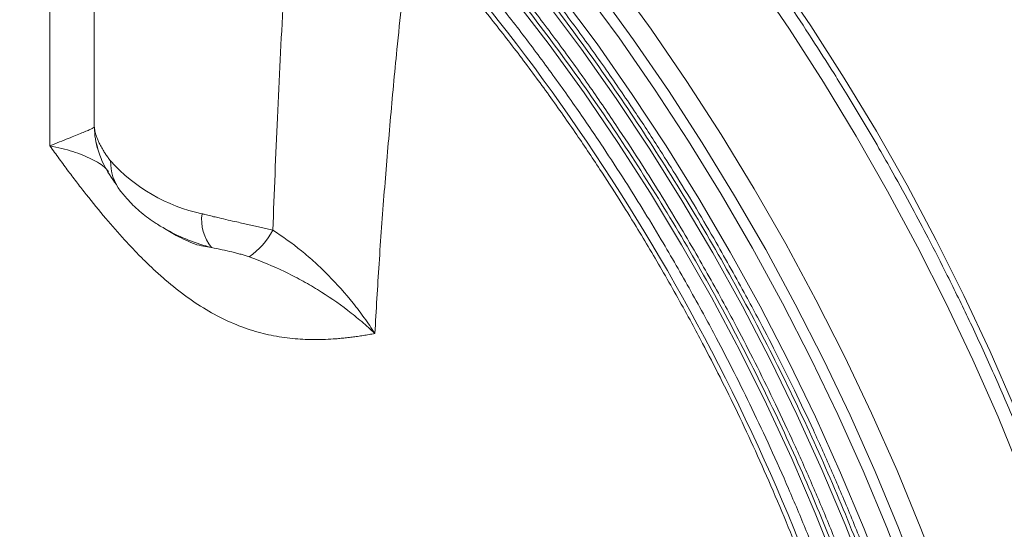
# Model space of a CAD drawing. Units: millimetres. Extents: x -149 to 1626, y -227 to 1506.
# Drawn here: x 1266 to 1390, y 1051 to 1115 of the extents above; entities that cross this region are included whole.
import ezdxf

# ---------------------------------------------------------------- set-up
doc = ezdxf.new("R2010")
doc.units = ezdxf.units.MM

msp = doc.modelspace()

# ---------------------------------------------------------------- linework, layer by layer
at = {"color": 8, "linetype": 'Continuous', "lineweight": 15}
msp.add_line((1275.68, 1112.15), (1275.68, 1101.89), dxfattribs=at)
at = {"color": 7, "linetype": 'Continuous', "lineweight": 15}
msp.add_line((1284.48, 1089.16), (1285.97, 1088.3), dxfattribs=at)
at = {"color": 7, "linetype": 'Continuous', "lineweight": 15, "flags": 128}
for points in [[(1283.14, 1177.67), (1288.73, 1173.67), (1294.29, 1169.41), (1299.8, 1164.88), (1305.26, 1160.11), (1310.65, 1155.1), (1315.95, 1149.86), (1321.17, 1144.39), (1326.29, 1138.72), (1331.3, 1132.85), (1336.19, 1126.79), (1340.95, 1120.56), (1345.57, 1114.17), (1350.04, 1107.63), (1354.35, 1100.96), (1358.49, 1094.16), (1362.46, 1087.25), (1366.25, 1080.25), (1369.85, 1073.16), (1373.25, 1066.01), (1376.45, 1058.81), (1379.44, 1051.57), (1382.21, 1044.31)], [(1336.97, 1119.31), (1341.55, 1113.07), (1345.98, 1106.67), (1350.25, 1100.13), (1354.36, 1093.47), (1358.3, 1086.7), (1362.06, 1079.83), (1365.63, 1072.87), (1369.01, 1065.85), (1372.19, 1058.78), (1375.15, 1051.66), (1377.9, 1044.52)], [(1338.82, 1119.11), (1343.36, 1112.86), (1347.74, 1106.47), (1351.98, 1099.94), (1356.05, 1093.29), (1359.95, 1086.54), (1363.67, 1079.69), (1367.21, 1072.75), (1370.55, 1065.76), (1373.69, 1058.71), (1376.63, 1051.62), (1379.35, 1044.51)], [(1284.77, 1089), (1284.48, 1089.16), (1284.48, 1089.16)]]:
    msp.add_lwpolyline(points, dxfattribs=at)
at = {"color": 8, "linetype": 'Continuous', "lineweight": 15, "flags": 128}
for points in [[(1356.74, 1127.29), (1361.25, 1121.01), (1365.61, 1114.6), (1369.8, 1108.05), (1373.84, 1101.37), (1377.69, 1094.6), (1381.36, 1087.73), (1384.84, 1080.78), (1388.13, 1073.77), (1391.2, 1066.71), (1394.07, 1059.62), (1396.72, 1052.5), (1399.14, 1045.39), (1401.34, 1038.28), (1403.31, 1031.19), (1405.04, 1024.15), (1406.52, 1017.16), (1407.77, 1010.24), (1408.77, 1003.4), (1408.91, 1002.25)], [(1394.82, 1051.11), (1392.08, 1058.34), (1389.12, 1065.55), (1385.95, 1072.72), (1382.58, 1079.84), (1379.02, 1086.89), (1375.26, 1093.87), (1371.32, 1100.75), (1367.21, 1107.52), (1362.94, 1114.18), (1358.51, 1120.7), (1353.93, 1127.08)], [(1334.21, 1118.5), (1338.78, 1112.33), (1343.2, 1106), (1347.46, 1099.53), (1351.56, 1092.93), (1355.5, 1086.22), (1359.25, 1079.42), (1362.81, 1072.52), (1366.19, 1065.56), (1369.36, 1058.55), (1372.32, 1051.49), (1375.07, 1044.4)], [(1368.93, 1046.57), (1366.18, 1053.46), (1363.22, 1060.32), (1360.06, 1067.13), (1356.69, 1073.88), (1353.14, 1080.55), (1349.4, 1087.13), (1345.48, 1093.6), (1341.4, 1099.96), (1337.16, 1106.18), (1332.77, 1112.25), (1328.24, 1118.16)], [(1372.66, 1045.09), (1369.94, 1052.05), (1367.01, 1058.97), (1363.88, 1065.86), (1360.55, 1072.68), (1357.03, 1079.44), (1353.32, 1086.11), (1349.44, 1092.68), (1345.39, 1099.14), (1341.18, 1105.47), (1336.82, 1111.66), (1332.32, 1117.7)]]:
    msp.add_lwpolyline(points, dxfattribs=at)
at = {"color": 8, "linetype": 'Continuous', "lineweight": 15}
for centre, radius, start, end in [((1285.48, 1102), 9.79, 180.667, 197.8202), ((1283.77, 1097.54), 6.05, 178.8854, 217.3449), ((1296.33, 1110.28), 24.22, 241.4713, 255.8272)]:
    msp.add_arc(centre, radius, start, end, dxfattribs=at)
at = {"color": 7, "linetype": 'Continuous', "lineweight": 15}
for centre, radius, start, end in [((1293.6, 1111.91), 21.34, 221.919, 258.0864), ((1294.59, 1090.28), 5.44, 172.0668, 219.7653), ((1289.75, 1093.38), 9.44, 304.6971, 332.0142)]:
    msp.add_arc(centre, radius, start, end, dxfattribs=at)
for points, knots in [([(1245.7, 1187.46), (1246.84, 1187.06), (1249.56, 1186.13), (1253.9, 1184.36), (1258.7, 1182.2), (1263.52, 1179.8), (1268.35, 1177.17), (1273.18, 1174.31), (1278.01, 1171.23), (1282.83, 1167.93), (1287.62, 1164.42), (1292.38, 1160.7), (1297.11, 1156.78), (1301.79, 1152.66), (1306.41, 1148.37), (1310.97, 1143.89), (1315.45, 1139.25), (1319.86, 1134.46), (1324.17, 1129.52), (1328.37, 1124.46), (1332.45, 1119.29), (1336.39, 1114.05), (1340.13, 1108.83), (1343.57, 1103.81), (1346.46, 1099.39), (1348.98, 1095.39), (1351.32, 1091.55), (1352.91, 1088.84), (1353.73, 1087.43)], [0, 0, 0, 0, 0.0298879, 0.0711009, 0.1123032, 0.1534969, 0.1946829, 0.2358619, 0.2770338, 0.3181978, 0.3593522, 0.4004944, 0.4416206, 0.4827258, 0.5238029, 0.5648421, 0.6058296, 0.6467452, 0.6875581, 0.7282183, 0.7686395, 0.8086569, 0.8479115, 0.8854418, 0.91893, 0.9433443, 0.9706914, 1, 1, 1, 1]), ([(1379.71, 975.89), (1379.71, 1009.45), (1368.16, 1048.31), (1327.05, 1119.51), (1299.18, 1148.94), (1241.04, 1182.5), (1213.16, 1185.26), (1172.06, 1161.52), (1160.51, 1136), (1160.51, 1102.43)], [0, 0, 0, 0, 0.25, 0.25, 0.5, 0.5, 0.75, 0.75, 1, 1, 1, 1]), ([(1240.95, 1184.76), (1241.91, 1184.49), (1244.4, 1183.78), (1248.48, 1182.37), (1253.17, 1180.55), (1257.89, 1178.48), (1262.63, 1176.17), (1267.39, 1173.63), (1272.15, 1170.86), (1276.91, 1167.87), (1281.65, 1164.65), (1286.38, 1161.22), (1291.07, 1157.59), (1295.73, 1153.75), (1300.35, 1149.72), (1304.9, 1145.51), (1309.4, 1141.12), (1313.82, 1136.56), (1318.16, 1131.85), (1322.4, 1126.99), (1326.55, 1122.01), (1330.56, 1116.92), (1334.44, 1111.78), (1338.11, 1106.65), (1341.45, 1101.75), (1344.27, 1097.44), (1346.75, 1093.5), (1349, 1089.82), (1350.5, 1087.24), (1351.23, 1085.99)], [0, 0, 0, 0, 0.024983, 0.064863, 0.104728, 0.144582, 0.184426, 0.224263, 0.264092, 0.303914, 0.343729, 0.383534, 0.423327, 0.463105, 0.502862, 0.542592, 0.582285, 0.621926, 0.661496, 0.700964, 0.740279, 0.779354, 0.818019, 0.855902, 0.891982, 0.92356, 0.947313, 0.974291, 1, 1, 1, 1]), ([(1220.19, 1183.59), (1220.59, 1183.6), (1222.38, 1183.61), (1225.64, 1183.39), (1229.97, 1182.91), (1234.38, 1182.15), (1238.85, 1181.16), (1243.37, 1179.91), (1247.94, 1178.41), (1252.55, 1176.68), (1257.19, 1174.69), (1261.85, 1172.48), (1266.53, 1170.02), (1271.22, 1167.34), (1275.9, 1164.43), (1280.57, 1161.3), (1285.23, 1157.96), (1289.85, 1154.4), (1294.44, 1150.65), (1298.99, 1146.7), (1303.48, 1142.57), (1307.91, 1138.26), (1312.26, 1133.78), (1316.54, 1129.15), (1320.72, 1124.38), (1324.79, 1119.47), (1328.75, 1114.47), (1332.55, 1109.41), (1336.15, 1104.38), (1339.39, 1099.62), (1342.13, 1095.42), (1344.56, 1091.55), (1346.7, 1088.03), (1348.1, 1085.62), (1348.73, 1084.55)], [0, 0, 0, 0, 0.009805, 0.043683, 0.077518, 0.111316, 0.145086, 0.178832, 0.212559, 0.246272, 0.279975, 0.313669, 0.347356, 0.381036, 0.41471, 0.448378, 0.482037, 0.515687, 0.549323, 0.582941, 0.616536, 0.650099, 0.683617, 0.717073, 0.750439, 0.783671, 0.816689, 0.84934, 0.881278, 0.911532, 0.937396, 0.957637, 0.981125, 1, 1, 1, 1]), ([(1207.62, 1176.79), (1207.78, 1176.84), (1209.25, 1177.31), (1212.18, 1177.91), (1216.27, 1178.55), (1220.36, 1178.86), (1224.38, 1178.91), (1228.5, 1178.71), (1232.69, 1178.26), (1236.96, 1177.56), (1241.29, 1176.61), (1245.68, 1175.42), (1250.12, 1173.97), (1254.6, 1172.29), (1259.11, 1170.36), (1263.65, 1168.2), (1268.21, 1165.81), (1272.78, 1163.18), (1277.35, 1160.33), (1281.91, 1157.26), (1286.45, 1153.98), (1290.97, 1150.49), (1295.45, 1146.79), (1299.88, 1142.91), (1304.27, 1138.84), (1308.59, 1134.6), (1312.83, 1130.19), (1317, 1125.63), (1321.06, 1120.92), (1325.03, 1116.1), (1328.86, 1111.19), (1332.53, 1106.24), (1335.96, 1101.37), (1338.95, 1096.92), (1341.49, 1092.97), (1344.18, 1088.67), (1346, 1085.57), (1347.14, 1083.63)], [0, 0, 0, 0, 0.004205, 0.037691, 0.071419, 0.101708, 0.131912, 0.162038, 0.192099, 0.222105, 0.252068, 0.281998, 0.311904, 0.341791, 0.371666, 0.401533, 0.431393, 0.461249, 0.491101, 0.520949, 0.550793, 0.580631, 0.610458, 0.640272, 0.670066, 0.699832, 0.729556, 0.75922, 0.788796, 0.818234, 0.847448, 0.876258, 0.904239, 0.930038, 0.950499, 0.969039, 1, 1, 1, 1]), ([(1387.54, 980.8), (1387.54, 980.82), (1387.43, 984.24), (1386.64, 991.45), (1385.07, 1002.48), (1382.72, 1013.99), (1379.82, 1025.21), (1376.48, 1036), (1372.83, 1046.27), (1368.66, 1056.6), (1364.01, 1066.91), (1358.89, 1077.15), (1353.34, 1087.22), (1347.39, 1097.07), (1341.09, 1106.62), (1334.48, 1115.81), (1327.62, 1124.57), (1320.55, 1132.87), (1312.88, 1141.16), (1304.61, 1149.28), (1295.82, 1157.06), (1287.05, 1163.99), (1278.39, 1170.12), (1272.66, 1173.57), (1269.83, 1175.27)], [0, 0, 0, 0, 0.000208, 0.049435, 0.099809, 0.151243, 0.203642, 0.248216, 0.293156, 0.338435, 0.384195, 0.430092, 0.476098, 0.522103, 0.567999, 0.613761, 0.659039, 0.703979, 0.748554, 0.800953, 0.852386, 0.902759, 0.951988, 1, 1, 1, 1]), ([(1384.01, 982.59), (1383.75, 985.98), (1383.21, 992.84), (1381.6, 1003.58), (1379.34, 1014.74), (1376.52, 1025.62), (1373.28, 1036.09), (1369.74, 1046.05), (1365.7, 1056.07), (1361.19, 1066.07), (1356.23, 1076.01), (1350.84, 1085.78), (1345.07, 1095.33), (1338.95, 1104.6), (1332.54, 1113.51), (1325.89, 1122.01), (1319.03, 1130.06), (1311.59, 1138.1), (1303.57, 1145.98), (1295.04, 1153.54), (1286.53, 1160.2), (1280.81, 1164.4), (1277.93, 1166.18), (1277.87, 1166.22)], [0, 0, 0, 0, 0.051661, 0.104524, 0.1585, 0.21349, 0.260267, 0.307427, 0.354945, 0.402967, 0.451132, 0.499412, 0.547691, 0.595856, 0.64388, 0.691395, 0.738556, 0.785335, 0.840323, 0.894299, 0.947162, 0.998825, 1, 1, 1, 1]), ([(1374.17, 1099.23), (1372.85, 1101.48), (1371, 1104.63), (1368.17, 1109.2), (1365.72, 1113.04), (1362.72, 1117.56), (1359.49, 1122.24), (1357.06, 1125.65), (1355.7, 1127.47), (1355.52, 1127.7)], [0, 0, 0, 0, 0.228824, 0.320175, 0.471966, 0.629327, 0.79795, 0.973783, 1, 1, 1, 1]), ([(1275.68, 1120.13), (1275.68, 1118.87), (1275.67, 1116.2), (1275.68, 1113.55), (1275.68, 1112.15)], [0, 0, 0, 0, 0.47384, 1, 1, 1, 1]), ([(1151, 1106.28), (1151.05, 1103.39), (1151.17, 1097.09), (1152.13, 1086.9), (1153.76, 1075.77), (1156.12, 1064.18), (1159.04, 1052.88), (1162.4, 1042.01), (1166.08, 1031.67), (1170.27, 1021.27), (1174.96, 1010.88), (1180.12, 1000.57), (1185.71, 990.42), (1191.7, 980.5), (1198.05, 970.88), (1204.71, 961.63), (1211.62, 952.8), (1218.73, 944.44), (1226.47, 936.09), (1234.79, 927.91), (1243.65, 920.08), (1252.48, 913.09), (1261.2, 906.96), (1269.83, 901.61), (1278.45, 897.02), (1285.46, 893.75), (1289.56, 892.31), (1290.79, 891.88)], [0, 0, 0, 0, 0.035894, 0.078342, 0.121777, 0.166125, 0.211306, 0.249742, 0.288491, 0.327532, 0.36699, 0.406565, 0.446232, 0.485901, 0.525476, 0.564932, 0.603975, 0.642725, 0.681159, 0.72634, 0.770689, 0.814124, 0.856571, 0.897968, 0.939367, 0.981815, 1, 1, 1, 1]), ([(1154.54, 1104.25), (1154.59, 1101.46), (1154.7, 1095.36), (1155.63, 1085.48), (1157.21, 1074.68), (1159.5, 1063.43), (1162.33, 1052.47), (1165.6, 1041.92), (1169.17, 1031.89), (1173.23, 1021.8), (1177.78, 1011.72), (1182.78, 1001.71), (1188.21, 991.86), (1194.02, 982.24), (1200.19, 972.91), (1206.64, 963.93), (1213.35, 955.36), (1220.25, 947.25), (1227.76, 939.15), (1235.83, 931.22), (1244.43, 923.62), (1252.99, 916.83), (1261.45, 910.88), (1269.83, 905.69), (1278.19, 901.24), (1285.33, 897.93), (1289.64, 896.43), (1291.16, 895.89)], [0, 0, 0, 0, 0.035593, 0.077832, 0.121053, 0.165183, 0.210141, 0.248388, 0.286947, 0.325796, 0.36506, 0.40444, 0.443912, 0.483386, 0.522766, 0.562028, 0.600879, 0.639438, 0.677683, 0.722642, 0.766773, 0.809994, 0.852233, 0.893426, 0.934621, 0.97686, 1, 1, 1, 1]), ([(1160.51, 1102.43), (1160.51, 1068.86), (1172.06, 1030), (1213.16, 958.81), (1241.04, 929.38), (1299.18, 895.82), (1327.05, 893.06), (1368.16, 916.8), (1379.71, 942.32), (1379.71, 975.89)], [0, 0, 0, 0, 0.25, 0.25, 0.5, 0.5, 0.75, 0.75, 1, 1, 1, 1]), ([(1158.47, 1101.76), (1158.52, 1099.25), (1158.63, 1093.54), (1159.52, 1084.18), (1161.04, 1073.72), (1163.26, 1062.82), (1166, 1052.21), (1169.17, 1041.99), (1172.63, 1032.27), (1176.56, 1022.5), (1180.96, 1012.74), (1185.81, 1003.05), (1191.07, 993.51), (1196.7, 984.2), (1202.66, 975.15), (1208.92, 966.46), (1215.41, 958.16), (1222.1, 950.31), (1229.36, 942.46), (1237.19, 934.78), (1245.51, 927.42), (1253.81, 920.85), (1262, 915.09), (1270.11, 910.06), (1278.21, 905.74), (1285.33, 902.46), (1289.7, 900.93), (1291.38, 900.35)], [0, 0, 0, 0, 0.032974, 0.075189, 0.118386, 0.162493, 0.207428, 0.245652, 0.284189, 0.323018, 0.362259, 0.401618, 0.44107, 0.480521, 0.519879, 0.559122, 0.597949, 0.636487, 0.674712, 0.719646, 0.763752, 0.806949, 0.849166, 0.890338, 0.931508, 0.973724, 1, 1, 1, 1]), ([(1275.68, 1101.89), (1275.65, 1101.85), (1275.5, 1101.76), (1275.11, 1101.58), (1274.95, 1101.51), (1274.58, 1101.35), (1274.36, 1101.26), (1273.65, 1100.96), (1273.07, 1100.73), (1272.07, 1100.33), (1271.71, 1100.18), (1270.94, 1099.88), (1270.54, 1099.72), (1270.11, 1099.55)], [0, 0, 0, 0, 0.25, 0.25, 0.375, 0.375, 0.5, 0.5, 0.75, 0.75, 0.875, 0.875, 1, 1, 1, 1]), ([(1275.68, 1101.89), (1275.69, 1101.84), (1275.7, 1101.75), (1275.72, 1101.61), (1275.74, 1101.46), (1275.78, 1101.3), (1275.82, 1101.14), (1275.87, 1100.97), (1275.93, 1100.79), (1275.99, 1100.6), (1276.07, 1100.41), (1276.15, 1100.21), (1276.29, 1099.9), (1276.52, 1099.45), (1276.82, 1098.94), (1277.12, 1098.47), (1277.4, 1098.07), (1277.61, 1097.79), (1277.72, 1097.65)], [0, 0, 0, 0, 0.043247, 0.086888, 0.130934, 0.175398, 0.220292, 0.265626, 0.311412, 0.35766, 0.404381, 0.451585, 0.499281, 0.621773, 0.749728, 0.829614, 0.913032, 1, 1, 1, 1]), ([(1275.83, 1100.33), (1276.09, 1099.28), (1276.58, 1097.34), (1277.87, 1095.51), (1278.45, 1094.68)], [0, 0, 0, 0, 0.545408, 1, 1, 1, 1]), ([(1310.89, 1076.01), (1310.65, 1075.96), (1310.17, 1075.87), (1309.45, 1075.75), (1308.74, 1075.64), (1308.04, 1075.55), (1307.35, 1075.47), (1306.67, 1075.4), (1305.37, 1075.29), (1303.46, 1075.21), (1300.86, 1075.31), (1298.26, 1075.66), (1295.54, 1076.32), (1292.82, 1077.34), (1290.05, 1078.74), (1287.3, 1080.54), (1285.05, 1082.32), (1283.28, 1083.9), (1281.99, 1085.12), (1280.72, 1086.41), (1279.09, 1088.15), (1277.05, 1090.48), (1275.1, 1092.88), (1273.55, 1094.87), (1272.42, 1096.36), (1271.27, 1097.93), (1270.5, 1099), (1270.11, 1099.55)], [0, 0, 0, 0, 0.019, 0.037631, 0.055894, 0.07379, 0.091322, 0.108492, 0.125302, 0.190225, 0.250559, 0.315149, 0.375817, 0.439371, 0.501283, 0.56311, 0.626665, 0.657388, 0.688931, 0.719309, 0.750849, 0.810658, 0.875003, 0.904582, 0.935268, 0.967071, 1, 1, 1, 1]), ([(1378.22, 896.17), (1378.29, 896.21), (1379.6, 897.1), (1382, 899.1), (1385.41, 902.17), (1388.63, 905.57), (1391.68, 909.26), (1394.55, 913.25), (1397.12, 917.37), (1399.41, 921.59), (1401.43, 925.86), (1403.26, 930.32), (1404.89, 934.97), (1406.33, 939.79), (1407.58, 944.78), (1408.62, 949.93), (1409.46, 955.23), (1410.1, 960.67), (1410.54, 966.24), (1410.77, 971.94), (1410.81, 977.76), (1410.64, 983.67), (1410.27, 989.69), (1409.7, 995.79), (1408.93, 1001.96), (1407.96, 1008.21), (1406.81, 1014.5), (1405.46, 1020.84), (1403.92, 1027.22), (1402.19, 1033.62), (1400.29, 1040.03), (1398.21, 1046.43), (1395.96, 1052.82), (1393.55, 1059.16), (1390.99, 1065.44), (1388.31, 1071.61), (1385.57, 1077.55), (1382.91, 1083), (1380.51, 1087.7), (1378.23, 1091.99), (1376.17, 1095.73), (1374.75, 1098.21), (1374.17, 1099.23)], [0, 0, 0, 0, 0.001584, 0.029411, 0.057498, 0.085862, 0.114511, 0.143443, 0.172651, 0.198974, 0.225342, 0.251747, 0.278183, 0.304642, 0.331119, 0.357607, 0.384103, 0.410601, 0.437098, 0.463591, 0.490076, 0.516551, 0.543015, 0.569466, 0.595901, 0.622318, 0.648716, 0.67509, 0.701436, 0.727747, 0.754015, 0.780226, 0.806359, 0.832377, 0.858218, 0.883756, 0.908705, 0.932244, 0.952058, 0.967981, 0.986786, 1, 1, 1, 1]), ([(1278.98, 1093.88), (1279.3, 1093.49), (1280.07, 1092.5), (1281.57, 1091.14), (1283.2, 1089.9), (1284.36, 1089.25), (1284.84, 1088.99)], [0, 0, 0, 0, 0.199336, 0.49164, 0.791082, 1, 1, 1, 1]), ([(1289.2, 1091.03), (1289.32, 1091), (1289.57, 1090.93), (1289.93, 1090.84), (1290.3, 1090.75), (1290.65, 1090.66), (1291.01, 1090.58), (1291.61, 1090.44), (1292.46, 1090.24), (1293.47, 1090.02), (1294.36, 1089.82), (1295.13, 1089.65), (1295.9, 1089.47), (1296.64, 1089.3), (1297.38, 1089.13), (1297.86, 1089.01), (1298.09, 1088.95)], [0, 0, 0, 0, 0.0439297, 0.0869432, 0.1290429, 0.1702311, 0.2105102, 0.249883, 0.3771741, 0.4993305, 0.5866527, 0.6723364, 0.7564446, 0.8390438, 0.9202042, 1, 1, 1, 1]), ([(1310.89, 1076.01), (1310.47, 1076.67), (1310.03, 1077.32), (1309.11, 1078.59), (1308.64, 1079.21), (1307.18, 1081.03), (1306.15, 1082.19), (1304.52, 1083.85), (1303.96, 1084.38), (1302.83, 1085.41), (1302.26, 1085.91), (1300.51, 1087.32), (1299.32, 1088.18), (1298.09, 1088.95)], [0, 0, 0, 0, 0.125, 0.125, 0.25, 0.25, 0.5, 0.5, 0.625, 0.625, 0.75, 0.75, 1, 1, 1, 1]), ([(1290.4, 1086.8), (1291.31, 1086.59), (1292.15, 1086.42), (1293.15, 1086.19), (1293.34, 1086.14), (1293.73, 1086.04), (1293.91, 1085.99), (1294.46, 1085.84), (1294.8, 1085.73), (1295.13, 1085.62)], [0, 0, 0, 0, 0.5, 0.5, 0.625, 0.625, 0.75, 0.75, 1, 1, 1, 1]), ([(1353.73, 1087.43), (1354.99, 1085.21), (1356.76, 1082.1), (1359.23, 1077.47), (1361.28, 1073.54), (1363.62, 1068.81), (1365.99, 1063.81), (1368.35, 1058.54), (1370.67, 1053.08), (1372.9, 1047.48), (1375.04, 1041.75), (1377.06, 1035.94), (1378.94, 1030.08), (1380.68, 1024.17), (1382.27, 1018.24), (1383.69, 1012.32), (1384.95, 1006.4), (1386.03, 1000.51), (1386.94, 994.66), (1387.67, 988.87), (1388.21, 983.14), (1388.56, 977.49), (1388.73, 971.93), (1388.71, 966.47), (1388.51, 961.12), (1388.11, 955.89), (1387.53, 950.78), (1386.73, 945.83), (1386.14, 942.57), (1385.75, 941.01), (1385.75, 941)], [0, 0, 0, 0, 0.0449728, 0.062805, 0.0924492, 0.1231612, 0.156057, 0.1903482, 0.2257169, 0.2619092, 0.2987441, 0.3360873, 0.3738376, 0.4119172, 0.4502651, 0.4888334, 0.5275835, 0.5664843, 0.6055108, 0.6446426, 0.6838635, 0.7231605, 0.7625238, 0.8019464, 0.8414238, 0.8809541, 0.9205379, 0.9601784, 0.9998818, 1, 1, 1, 1]), ([(1295.13, 1085.62), (1296.64, 1085.07), (1298.11, 1084.46), (1300.25, 1083.43), (1300.95, 1083.07), (1302.34, 1082.32), (1303.02, 1081.92), (1305.02, 1080.7), (1306.29, 1079.83), (1308.09, 1078.45), (1308.67, 1077.98), (1309.81, 1077.01), (1310.36, 1076.51), (1310.89, 1076.01)], [0, 0, 0, 0, 0.25, 0.25, 0.375, 0.375, 0.5, 0.5, 0.75, 0.75, 0.875, 0.875, 1, 1, 1, 1]), ([(1351.23, 1085.99), (1352.47, 1083.8), (1354.21, 1080.74), (1356.65, 1076.18), (1358.66, 1072.3), (1360.96, 1067.64), (1363.28, 1062.72), (1365.6, 1057.53), (1367.87, 1052.15), (1370.06, 1046.63), (1372.15, 1040.99), (1374.12, 1035.27), (1375.95, 1029.5), (1377.64, 1023.68), (1379.18, 1017.85), (1380.55, 1012.02), (1381.75, 1006.21), (1382.78, 1000.42), (1383.63, 994.68), (1384.31, 988.99), (1384.79, 983.38), (1385.1, 977.84), (1385.21, 972.4), (1385.14, 967.06), (1384.88, 961.82), (1384.43, 956.72), (1383.79, 951.73), (1382.95, 946.9), (1382.18, 943.18), (1381.63, 941.13), (1381.48, 940.59)], [0, 0, 0, 0, 0.0443393, 0.0619268, 0.0911629, 0.1214519, 0.1538943, 0.1877118, 0.2225909, 0.2582806, 0.2946025, 0.331424, 0.3686452, 0.4061892, 0.4439962, 0.4820185, 0.5202184, 0.5585653, 0.5970345, 0.6356062, 0.6742645, 0.7129971, 0.7517944, 0.7906502, 0.8295605, 0.8685244, 0.907543, 0.9466207, 0.985765, 1, 1, 1, 1]), ([(1348.73, 1084.55), (1349.95, 1082.39), (1351.66, 1079.38), (1354.06, 1074.89), (1356.03, 1071.07), (1358.3, 1066.48), (1360.58, 1061.63), (1362.85, 1056.52), (1365.08, 1051.23), (1367.22, 1045.79), (1369.26, 1040.24), (1371.17, 1034.61), (1372.96, 1028.93), (1374.59, 1023.21), (1376.07, 1017.48), (1377.39, 1011.75), (1378.54, 1006.04), (1379.52, 1000.36), (1380.32, 994.72), (1380.93, 989.15), (1381.37, 983.64), (1381.61, 978.22), (1381.67, 972.9), (1381.55, 967.68), (1381.23, 962.57), (1380.73, 957.59), (1380.04, 952.74), (1379.16, 948.03), (1378.09, 943.47), (1376.84, 939.07), (1375.41, 934.83), (1373.78, 930.76), (1372.17, 927.24), (1371.03, 925.16), (1370.55, 924.3)], [0, 0, 0, 0, 0.037855, 0.052877, 0.077846, 0.103714, 0.131421, 0.160301, 0.190087, 0.220564, 0.251579, 0.283019, 0.314799, 0.346853, 0.37913, 0.41159, 0.444199, 0.476933, 0.509769, 0.542692, 0.575687, 0.608746, 0.641859, 0.675022, 0.708233, 0.74149, 0.774797, 0.808157, 0.841579, 0.875073, 0.908653, 0.942337, 0.976145, 1, 1, 1, 1]), ([(1347.14, 1083.63), (1348.33, 1081.53), (1349.99, 1078.59), (1352.33, 1074.21), (1354.26, 1070.47), (1356.48, 1065.98), (1358.7, 1061.23), (1360.92, 1056.22), (1363.09, 1051.04), (1365.17, 1045.71), (1367.15, 1040.28), (1369, 1034.77), (1370.73, 1029.22), (1372.3, 1023.63), (1373.72, 1018.03), (1374.98, 1012.43), (1376.06, 1006.86), (1376.98, 1001.33), (1377.71, 995.84), (1378.27, 990.42), (1378.65, 985.08), (1378.84, 979.82), (1378.84, 974.66), (1378.66, 969.62), (1378.29, 964.69), (1377.74, 959.89), (1377, 955.23), (1376.08, 950.71), (1374.98, 946.35), (1373.69, 942.14), (1372.22, 938.11), (1370.58, 934.25), (1368.75, 930.56), (1366.74, 927.06), (1364.55, 923.75), (1362.17, 920.65), (1360.08, 918.21), (1358.71, 916.9), (1358.27, 916.47)], [0, 0, 0, 0, 0.033306, 0.046592, 0.068669, 0.091549, 0.116061, 0.141613, 0.167967, 0.194931, 0.22237, 0.250183, 0.278294, 0.306644, 0.335187, 0.363888, 0.392717, 0.421651, 0.450672, 0.479766, 0.508919, 0.538125, 0.567376, 0.596669, 0.626003, 0.655379, 0.684802, 0.714277, 0.743816, 0.773431, 0.803141, 0.832967, 0.862935, 0.893074, 0.923418, 0.954003, 0.984864, 1, 1, 1, 1])]:
    msp.add_open_spline(points, degree=3, knots=knots, dxfattribs=at)
at = {"color": 8, "linetype": 'Continuous', "lineweight": 15}
for points, knots in [([(1270.11, 1099.55), (1270.1, 1102.63), (1270.09, 1108.89), (1270.08, 1118.31), (1270.07, 1127.88), (1270.09, 1137.4), (1270.12, 1146.3), (1270.18, 1154.65), (1270.23, 1160.51), (1270.27, 1163.89), (1270.28, 1164.58)], [0, 0, 0, 0, 0.144396, 0.294027, 0.438954, 0.587613, 0.732758, 0.84703, 0.968535, 1, 1, 1, 1]), ([(1298.09, 1088.95), (1298.27, 1093.66), (1298.64, 1103.21), (1299.38, 1117.58), (1300.13, 1130.53), (1300.67, 1138.64), (1300.9, 1141.93)], [0, 0, 0, 0, 0.266749, 0.54147, 0.814229, 1, 1, 1, 1]), ([(1315.37, 1127.36), (1315.2, 1125.85), (1314.82, 1122.55), (1314.25, 1117.3), (1313.55, 1110.57), (1312.81, 1102.69), (1312.06, 1093.74), (1311.41, 1084.86), (1311.06, 1078.92), (1310.89, 1076.01)], [0, 0, 0, 0, 0.087934, 0.192716, 0.306153, 0.481286, 0.652834, 0.82945, 1, 1, 1, 1]), ([(1270.11, 1099.55), (1271.11, 1099.33), (1273.1, 1098.88), (1275.4, 1097.9), (1276.88, 1097.05), (1277.36, 1096.44), (1277.47, 1096.3)], [0, 0, 0, 0, 0.30157, 0.603643, 0.908803, 1, 1, 1, 1]), ([(1285.97, 1088.3), (1286.77, 1087.9), (1288.46, 1087.04), (1289.73, 1086.88), (1290.4, 1086.8)], [0, 0, 0, 0, 0.471034, 1, 1, 1, 1])]:
    msp.add_open_spline(points, degree=3, knots=knots, dxfattribs=at)

doc.saveas('drawing.dxf')
